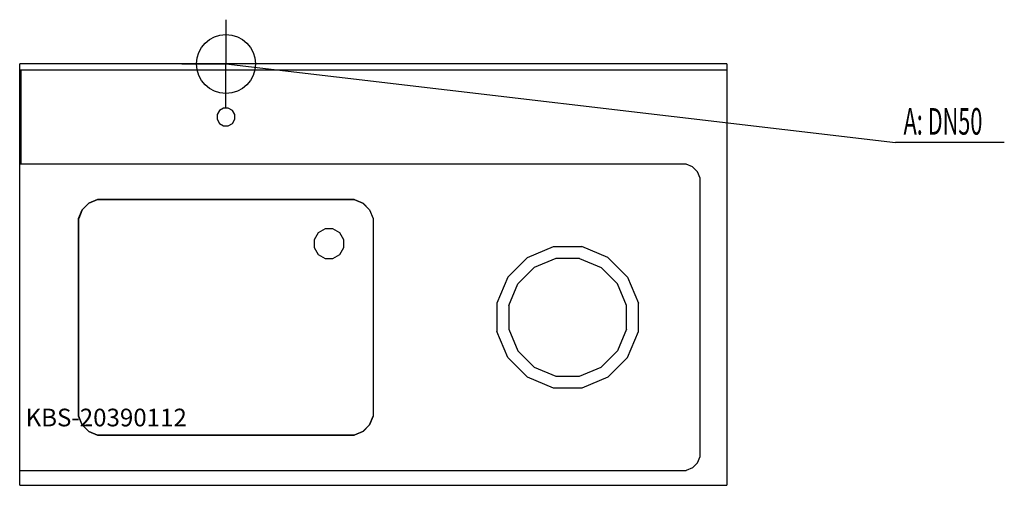
# Model space of a CAD drawing. Units: millimetres. Extents: x 0 to 1671, y 0 to 790.
import ezdxf

# ---------------------------------------------------------------- set-up
doc = ezdxf.new("R2010")
doc.units = ezdxf.units.MM
doc.header["$MEASUREMENT"] = 0
doc.linetypes.add('AUSGEZOGEN', pattern=[0, 0])
doc.layers.get('0').update_dxf_attribs({"color": 1, "linetype": 'AUSGEZOGEN', "true_color": 0xff0000})
doc.layers.add('200', color=7, linetype='AUSGEZOGEN')
doc.layers.add('420', color=2, linetype='AUSGEZOGEN', true_color=0xffff00)
doc.layers.add('550', color=2, linetype='AUSGEZOGEN', true_color=0xffff00)
doc.styles.get("Standard").update_dxf_attribs({"font": 'TXT.SHX'})

# ---------------------------------------------------------------- blocks, each defined once
blk = doc.blocks.new('GER_BLOCK_00001')
at = {"layer": '200', "linetype": 'AUSGEZOGEN'}
for p, q in [((1200, 715), (0, 715)), ((0, 0), (0, 715)), ((0, 705), (1200, 705)), ((2, 705), (2, 545)), ((1200, 715), (1200, 0)), ((339.02, 635.98), (335, 629.02)), ((345.98, 640), (339.02, 635.98)), ((354.02, 640), (345.98, 640)), ((360.98, 635.98), (354.02, 640)), ((365, 629.02), (360.98, 635.98)), ((335, 629.02), (335, 620.98)), ((335, 620.98), (339.02, 614.02)), ((360.98, 614.02), (365, 620.98)), ((365, 620.98), (365, 629.02)), ((339.02, 614.02), (345.98, 610)), ((345.98, 610), (354.02, 610)), ((354.02, 610), (360.98, 614.02)), ((1130.96, 545), (0, 545)), ((1141.99, 540.43), (1130.96, 545)), ((1150.43, 532), (1141.99, 540.44)), ((1154.99, 520.98), (1150.43, 532)), ((1154.99, 49.04), (1154.99, 520.98)), ((117.34, 478.91), (132.04, 485)), ((132.13, 484.9), (117.44, 478.81)), ((132.04, 485), (567.96, 485)), ((567.88, 484.9), (132.12, 484.9)), ((567.88, 484.9), (582.56, 478.81)), ((567.96, 485), (582.66, 478.91)), ((106.09, 467.66), (117.34, 478.91)), ((117.44, 478.81), (106.19, 467.56)), ((593.81, 467.56), (582.56, 478.81)), ((582.66, 478.91), (593.91, 467.66)), ((100, 452.96), (106.09, 467.66)), ((100, 117.04), (100, 452.96)), ((106.19, 467.56), (100.1, 452.88)), ((100.1, 117.12), (100.1, 452.88)), ((593.81, 467.56), (599.9, 452.87)), ((593.91, 467.66), (600, 452.96)), ((599.9, 452.88), (599.9, 117.12)), ((600, 452.96), (600, 117.04)), ((518.3, 435), (506.7, 428.3)), ((531.7, 435), (518.3, 435)), ((543.3, 428.3), (531.7, 435)), ((506.7, 428.3), (500, 416.7)), ((550, 416.7), (543.3, 428.3)), ((500, 416.7), (500, 403.3)), ((500, 403.3), (506.7, 391.7)), ((543.3, 391.7), (550, 403.3)), ((550, 403.3), (550, 416.7)), ((862.04, 386.73), (906.12, 405)), ((906.12, 405), (953.88, 405)), ((997.96, 386.73), (953.88, 404.99)), ((506.7, 391.7), (518.3, 385)), ((518.3, 385), (531.7, 385)), ((531.7, 385), (543.3, 391.7)), ((862.03, 386.74), (828.26, 352.97)), ((910.11, 384.99), (873.34, 369.76)), ((949.87, 385), (910.11, 385)), ((949.87, 385), (986.64, 369.77)), ((1031.74, 352.97), (997.97, 386.74)), ((845.22, 341.64), (873.36, 369.78)), ((873.34, 369.76), (845.22, 341.64)), ((986.64, 369.78), (1014.78, 341.64)), ((986.64, 369.78), (1014.76, 341.66)), ((828.26, 352.97), (810, 308.88)), ((828.27, 352.99), (828.26, 352.97)), ((1031.73, 352.96), (1050, 308.88)), ((830, 304.89), (845.23, 341.66)), ((1029.99, 304.89), (1014.76, 341.66)), ((810, 308.88), (810, 261.12)), ((830, 304.89), (830, 265.13)), ((1030, 265.1), (1030, 304.9)), ((1050, 261.12), (1050, 308.88)), ((828.28, 217.04), (810.01, 261.12)), ((830.01, 265.13), (845.24, 228.36)), ((1029.99, 265.13), (1014.76, 228.36)), ((1031.72, 217.04), (1049.98, 261.12)), ((845.22, 228.36), (873.36, 200.22)), ((1014.78, 228.36), (986.64, 200.22)), ((986.66, 200.24), (1014.76, 228.34)), ((1014.76, 228.34), (1014.77, 228.36)), ((862.03, 183.26), (828.26, 217.03)), ((997.97, 183.26), (1031.74, 217.03)), ((873.34, 200.24), (910.11, 185.01)), ((910.1, 185), (949.9, 185)), ((949.87, 185.01), (986.64, 200.24)), ((986.64, 200.23), (986.66, 200.24)), ((906.12, 165.01), (862.04, 183.27)), ((997.96, 183.28), (953.88, 165.01)), ((953.88, 165), (906.12, 165)), ((106.09, 102.34), (100, 117.04)), ((106.19, 102.44), (100.1, 117.13)), ((593.81, 102.44), (599.9, 117.12)), ((600, 117.04), (593.91, 102.34)), ((117.34, 91.09), (106.09, 102.34)), ((106.19, 102.44), (117.44, 91.19)), ((582.56, 91.19), (593.81, 102.44)), ((593.91, 102.34), (582.66, 91.09)), ((132.04, 85), (117.34, 91.09)), ((117.44, 91.19), (132.12, 85.1)), ((567.96, 85), (132.04, 85)), ((132.12, 85.1), (567.88, 85.1)), ((582.56, 91.19), (567.87, 85.1)), ((582.66, 91.09), (567.96, 85)), ((1141.99, 29.57), (1150.43, 38.01)), ((1150.43, 38.01), (1154.99, 49.04)), ((0, 25), (1130.96, 25)), ((1141.99, 29.57), (1130.96, 25)), ((0, 0), (1200, 0))]:
    blk.add_line(p, q, dxfattribs=at)
blk.add_attdef('', (0, 0), '', height=1)
blk = doc.blocks.new('INST_BLOCK_00001')
at = {"layer": '420', "linetype": 'AUSGEZOGEN'}
for p in [(350, 790), (275, 715), (425, 715), (350, 640)]:
    blk.add_line(p, (350, 715), dxfattribs=at)
blk.add_circle((350, 715), 50, dxfattribs=at)
blk.add_attdef('', (0, 0), '', height=1)

msp = doc.modelspace()

# ---------------------------------------------------------------- linework, layer by layer
at = {"layer": '420', "linetype": 'AUSGEZOGEN'}
for p in [(350, 715), (1670.96, 581.5)]:
    msp.add_line(p, (1486.5, 581.5), dxfattribs=at)

# ---------------------------------------------------------------- block references
at = {"layer": '200'}
msp.add_blockref('GER_BLOCK_00001', (0, 0), dxfattribs=at)
at = {"layer": '420'}
msp.add_blockref('INST_BLOCK_00001', (0, 0), dxfattribs=at)

# ---------------------------------------------------------------- texts
at = {"layer": '420', "width": 0.6}
msp.add_text('A: DN50', height=45, dxfattribs=at).set_placement((1500, 595))
at = {"layer": '550', "flags": 1}
msp.add_attdef('KBS-20390112', (10, 100), '', height=30, dxfattribs=at)

doc.saveas('drawing.dxf')
